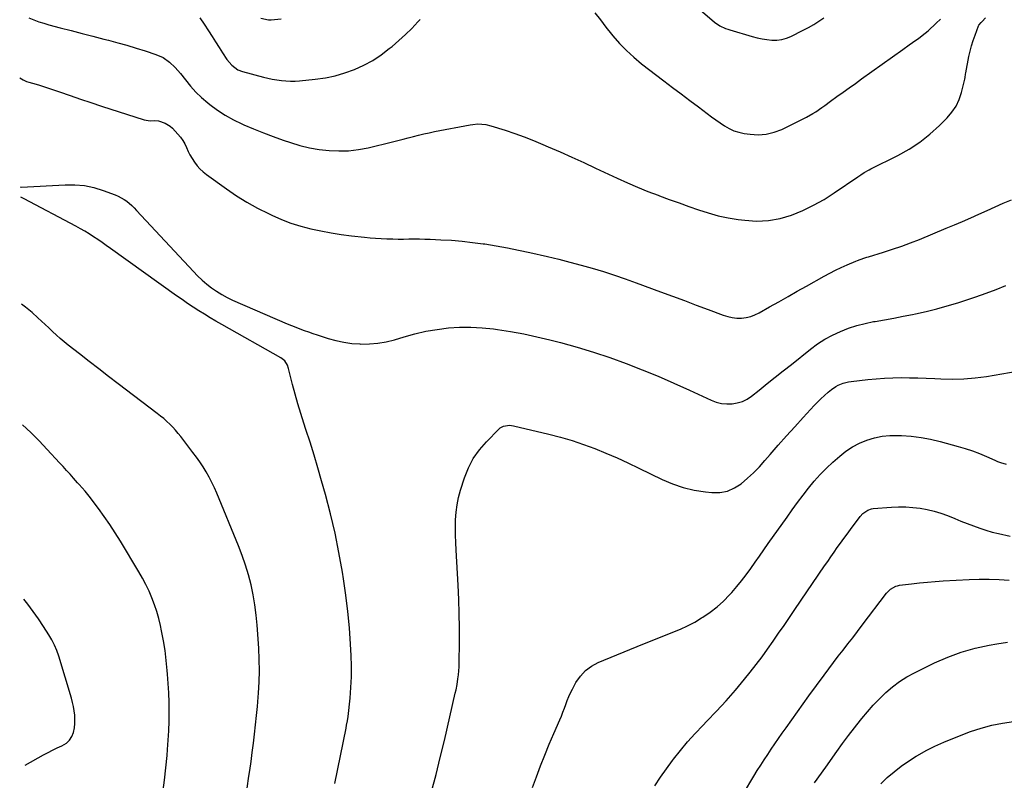
# Model space of a CAD drawing. Units: inches. Extents: x 1851934 to 1857389, y 431724 to 437074.
# Drawn here: x 1851961 to 1852578, y 433378 to 433854 of the extents above; entities that cross this region are included whole.
import ezdxf

# ---------------------------------------------------------------- set-up
doc = ezdxf.new("R2010")
doc.units = ezdxf.units.IN
doc.header["$MEASUREMENT"] = 0
doc.layers.add('7', color=7, linetype='Continuous')
doc.layers.add('8', color=7, linetype='Continuous')

msp = doc.modelspace()

# ---------------------------------------------------------------- linework, layer by layer
at = {"layer": '7', "color": 18}
for points in [[(1852321.27, 433858.67, 1828), (1852324.66, 433854.11, 1828), (1852328.14, 433849.61, 1828), (1852331.67, 433845.15, 1828), (1852332.47, 433844.17, 1828), (1852336.6, 433839.43, 1828), (1852340.95, 433834.89, 1828), (1852345.61, 433830.68, 1828), (1852350.47, 433826.68, 1828), (1852364.48, 433815.98, 1828), (1852369.87, 433811.87, 1828), (1852375.27, 433807.77, 1828), (1852380.69, 433803.68, 1828), (1852386.1, 433799.6, 1828), (1852391.59, 433795.47, 1828), (1852394.29, 433793.48, 1828), (1852397, 433791.52, 1828), (1852399.74, 433789.61, 1828), (1852402.51, 433787.72, 1828), (1852405.37, 433786.06, 1828), (1852408.34, 433784.68, 1828), (1852411.46, 433783.7, 1828), (1852414.69, 433782.99, 1828), (1852418.46, 433782.42, 1828), (1852423.59, 433782.13, 1828), (1852428.61, 433782.45, 1828), (1852433.5, 433783.68, 1828), (1852438.29, 433785.52, 1828), (1852453.88, 433793.22, 1828), (1852457.83, 433795.39, 1828), (1852459.72, 433796.61, 1828), (1852463.38, 433799.23, 1828), (1852465.21, 433800.56, 1828), (1852468.87, 433803.2, 1828), (1852472.93, 433806.09, 1828), (1852476.79, 433808.84, 1828), (1852480.66, 433811.6, 1828), (1852484.52, 433814.36, 1828), (1852488.38, 433817.12, 1828), (1852514.22, 433835.62, 1828), (1852518.24, 433838.47, 1828), (1852520.27, 433839.87, 1828), (1852524.3, 433842.69, 1828), (1852528.15, 433845.74, 1828), (1852529.99, 433847.37, 1828), (1852535.17, 433852.12, 1828), (1852537.71, 433854.57, 1828)], [(1852387.08, 433860.53, 1826), (1852396.18, 433852.65, 1826), (1852399.47, 433850.35, 1826), (1852403.15, 433848.68, 1826), (1852404.42, 433848.23, 1826), (1852405.7, 433847.83, 1826), (1852419.83, 433843.7, 1826), (1852422.87, 433842.91, 1826), (1852425.94, 433842.25, 1826), (1852429.04, 433841.79, 1826), (1852432.16, 433841.45, 1826), (1852435.25, 433841.47, 1826), (1852438.28, 433841.81, 1826), (1852441.21, 433842.64, 1826), (1852444.08, 433843.79, 1826), (1852451.8, 433847.64, 1826), (1852455.12, 433849.41, 1826), (1852458.38, 433851.29, 1826), (1852461.53, 433853.33, 1826), (1852464.62, 433855.49, 1826)], [(1852073.56, 433855.34, 1828), (1852076.28, 433851.45, 1828), (1852079.07, 433847.21, 1828), (1852081.3, 433843.8, 1828), (1852083.52, 433840.38, 1828), (1852085.72, 433836.94, 1828), (1852087.91, 433833.5, 1828), (1852090.56, 433829.3, 1828), (1852093.57, 433825.67, 1828), (1852097.39, 433822.94, 1828), (1852100.32, 433821.81, 1828), (1852113.42, 433818.27, 1828), (1852116.21, 433817.59, 1828), (1852119.02, 433816.98, 1828), (1852121.86, 433816.51, 1828), (1852124.71, 433816.13, 1828), (1852127.58, 433815.9, 1828), (1852130.44, 433815.78, 1828), (1852133.31, 433815.84, 1828), (1852136.18, 433816.02, 1828), (1852145.95, 433816.92, 1828), (1852152.27, 433817.8, 1828), (1852158.5, 433819.05, 1828), (1852164.59, 433820.86, 1828), (1852170.59, 433823.04, 1828), (1852176.37, 433825.75, 1828), (1852181.96, 433828.79, 1828), (1852187.26, 433832.3, 1828), (1852192.37, 433836.13, 1828), (1852194.09, 433837.55, 1828), (1852198.31, 433841.17, 1828), (1852202.43, 433844.91, 1828), (1852206.38, 433848.82, 1828), (1852210.23, 433852.84, 1828), (1852211.74, 433854.48, 1828)], [(1852111.83, 433855.12, 1826), (1852116.71, 433854.15, 1826), (1852118.38, 433854.18, 1826), (1852124.49, 433854.72, 1826)], [(1851960.72, 433817.92, 1832), (1851962.88, 433816.47, 1832), (1851965.06, 433815.61, 1832), (1851966.5, 433815.18, 1832), (1851968.82, 433814.56, 1832), (1851972.58, 433813.48, 1832), (1851976.29, 433812.26, 1832), (1851985.7, 433808.98, 1832), (1851992.25, 433806.72, 1832), (1851998.82, 433804.49, 1832), (1852005.4, 433802.31, 1832), (1852011.99, 433800.15, 1832), (1852038.68, 433791.51, 1832), (1852039.96, 433791.19, 1832), (1852042.55, 433790.93, 1832), (1852045.17, 433791.07, 1832), (1852047.76, 433790.82, 1832), (1852051.9, 433789.46, 1832), (1852055.04, 433787.49, 1832), (1852056.42, 433786.22, 1832), (1852059.85, 433782.57, 1832), (1852061.48, 433780.62, 1832), (1852062.95, 433778.58, 1832), (1852064.18, 433776.38, 1832), (1852065.26, 433774.08, 1832), (1852066.29, 433771.75, 1832), (1852067.42, 433769.47, 1832), (1852068.71, 433767.27, 1832), (1852070.26, 433764.87, 1832), (1852071.91, 433762.74, 1832), (1852073.69, 433760.73, 1832), (1852075.66, 433758.92, 1832), (1852077.76, 433757.24, 1832), (1852090.28, 433748.26, 1832), (1852096.62, 433743.96, 1832), (1852103.11, 433739.89, 1832), (1852109.8, 433736.17, 1832), (1852116.63, 433732.69, 1832), (1852118.77, 433731.67, 1832), (1852124.7, 433729.09, 1832), (1852130.73, 433726.77, 1832), (1852136.9, 433724.87, 1832), (1852143.16, 433723.23, 1832), (1852149.51, 433721.91, 1832), (1852155.88, 433720.72, 1832), (1852162.29, 433719.73, 1832), (1852168.72, 433718.87, 1832), (1852176.8, 433717.92, 1832), (1852180.3, 433717.56, 1832), (1852183.8, 433717.26, 1832), (1852187.31, 433717.05, 1832), (1852190.83, 433716.91, 1832), (1852194.53, 433716.83, 1832), (1852197.87, 433716.79, 1832), (1852201.22, 433716.79, 1832), (1852204.56, 433716.82, 1832), (1852207.91, 433716.84, 1832), (1852211.25, 433716.83, 1832), (1852214.59, 433716.76, 1832), (1852217.94, 433716.65, 1832), (1852224.62, 433716.37, 1832), (1852231.29, 433715.98, 1832), (1852237.96, 433715.46, 1832), (1852244.6, 433714.72, 1832), (1852251.22, 433713.85, 1832), (1852252.19, 433713.7, 1832), (1852259.28, 433712.57, 1832), (1852266.34, 433711.32, 1832), (1852273.37, 433709.91, 1832), (1852280.39, 433708.39, 1832), (1852291.5, 433705.84, 1832), (1852298.55, 433704.16, 1832), (1852305.58, 433702.39, 1832), (1852312.58, 433700.5, 1832), (1852319.56, 433698.53, 1832), (1852326.5, 433696.42, 1832), (1852333.4, 433694.21, 1832), (1852340.26, 433691.86, 1832), (1852347.09, 433689.41, 1832), (1852362.3, 433683.76, 1832), (1852369.79, 433680.98, 1832), (1852377.28, 433678.18, 1832), (1852384.77, 433675.38, 1832), (1852392.25, 433672.56, 1832), (1852401.67, 433669.01, 1832), (1852404.47, 433668.15, 1832), (1852407.3, 433667.54, 1832), (1852410.19, 433667.29, 1832), (1852413.12, 433667.29, 1832), (1852416.01, 433667.67, 1832), (1852418.83, 433668.3, 1832), (1852421.54, 433669.31, 1832), (1852424.18, 433670.57, 1832), (1852430.64, 433674.21, 1832), (1852436.45, 433677.49, 1832), (1852442.25, 433680.77, 1832), (1852448.06, 433684.05, 1832), (1852453.86, 433687.33, 1832), (1852464.9, 433693.57, 1832), (1852468.42, 433695.49, 1832), (1852471.98, 433697.32, 1832), (1852475.6, 433699.04, 1832), (1852479.26, 433700.68, 1832), (1852484.71, 433703.01, 1832), (1852485.68, 433703.4, 1832), (1852489.65, 433704.76, 1832), (1852491.65, 433705.37, 1832), (1852492.65, 433705.68, 1832), (1852502.11, 433708.54, 1832), (1852507.81, 433710.36, 1832), (1852513.47, 433712.29, 1832), (1852519.07, 433714.39, 1832), (1852524.64, 433716.59, 1832), (1852541.4, 433723.51, 1832), (1852546.55, 433725.66, 1832), (1852551.67, 433727.84, 1832), (1852556.78, 433730.07, 1832), (1852561.88, 433732.33, 1832), (1852566.96, 433734.62, 1832), (1852572.05, 433736.9, 1832), (1852577.14, 433739.17, 1832), (1852582.23, 433741.44, 1832)], [(1851961.28, 433749.48, 1834), (1851961.36, 433749.4, 1834), (1851961.5, 433749.37, 1834), (1851961.65, 433749.37, 1834), (1851989.32, 433750.83, 1834), (1851995.37, 433750.79, 1834), (1852001.35, 433750.25, 1834), (1852007.21, 433749, 1834), (1852013.01, 433747.27, 1834), (1852020.54, 433744.5, 1834), (1852022.46, 433743.69, 1834), (1852026.09, 433741.66, 1834), (1852027.79, 433740.44, 1834), (1852030.99, 433737.71, 1834), (1852032.49, 433736.26, 1834), (1852033.96, 433734.75, 1834), (1852069.56, 433696.37, 1834), (1852072.24, 433693.64, 1834), (1852075.01, 433691.02, 1834), (1852077.92, 433688.55, 1834), (1852080.92, 433686.18, 1834), (1852084.07, 433684.01, 1834), (1852087.3, 433681.99, 1834), (1852090.66, 433680.2, 1834), (1852094.11, 433678.56, 1834), (1852128.43, 433663.73, 1834), (1852131.04, 433662.62, 1834), (1852133.68, 433661.55, 1834), (1852136.33, 433660.52, 1834), (1852138.99, 433659.53, 1834), (1852141.67, 433658.58, 1834), (1852144.35, 433657.65, 1834), (1852147.05, 433656.75, 1834), (1852149.75, 433655.87, 1834), (1852154.04, 433654.5, 1834), (1852158.93, 433653.16, 1834), (1852163.87, 433652.08, 1834), (1852168.87, 433651.41, 1834), (1852173.93, 433651, 1834), (1852174.51, 433650.97, 1834), (1852179.85, 433651.03, 1834), (1852185.15, 433651.44, 1834), (1852190.38, 433652.38, 1834), (1852195.57, 433653.68, 1834), (1852201.59, 433655.52, 1834), (1852208.44, 433657.39, 1834), (1852215.34, 433658.98, 1834), (1852222.33, 433660.16, 1834), (1852229.37, 433661.06, 1834), (1852236.45, 433661.5, 1834), (1852243.52, 433661.6, 1834), (1852250.58, 433661.19, 1834), (1852257.64, 433660.44, 1834), (1852260.11, 433660.09, 1834), (1852268.36, 433658.78, 1834), (1852276.58, 433657.29, 1834), (1852284.75, 433655.53, 1834), (1852292.88, 433653.59, 1834), (1852299.59, 433651.87, 1834), (1852310, 433649.02, 1834), (1852320.34, 433645.93, 1834), (1852330.57, 433642.49, 1834), (1852340.73, 433638.81, 1834), (1852350.78, 433634.86, 1834), (1852360.78, 433630.77, 1834), (1852370.69, 433626.47, 1834), (1852380.54, 433622.02, 1834), (1852394.16, 433615.71, 1834), (1852397.31, 433614.54, 1834), (1852400.52, 433613.72, 1834), (1852403.82, 433613.41, 1834), (1852407.18, 433613.44, 1834), (1852410.47, 433614.04, 1834), (1852413.62, 433614.99, 1834), (1852416.55, 433616.47, 1834), (1852419.34, 433618.32, 1834), (1852424.11, 433622.12, 1834), (1852429.17, 433626.15, 1834), (1852434.23, 433630.19, 1834), (1852439.29, 433634.22, 1834), (1852444.35, 433638.25, 1834), (1852456.38, 433647.82, 1834), (1852460.78, 433651.04, 1834), (1852465.33, 433654, 1834), (1852470.1, 433656.57, 1834), (1852475.03, 433658.89, 1834), (1852480.12, 433660.84, 1834), (1852485.29, 433662.55, 1834), (1852490.56, 433663.89, 1834), (1852495.9, 433665, 1834), (1852496.88, 433665.17, 1834), (1852502.76, 433666.21, 1834), (1852508.63, 433667.29, 1834), (1852514.49, 433668.42, 1834), (1852520.34, 433669.59, 1834), (1852522.09, 433669.95, 1834), (1852528.78, 433671.44, 1834), (1852535.44, 433673.07, 1834), (1852542.04, 433674.91, 1834), (1852548.61, 433676.89, 1834), (1852553.69, 433678.52, 1834), (1852560.02, 433680.62, 1834), (1852566.33, 433682.82, 1834), (1852572.59, 433685.16, 1834), (1852578.81, 433687.59, 1834)], [(1852158.2, 433375.56, 1834), (1852165.25, 433410.31, 1834), (1852165.62, 433412.12, 1834), (1852166.16, 433414.84, 1834), (1852166.56, 433417.58, 1834), (1852167.77, 433429.06, 1834), (1852168.31, 433435.72, 1834), (1852168.64, 433442.39, 1834), (1852168.66, 433449.07, 1834), (1852168.47, 433455.75, 1834), (1852168.1, 433462.91, 1834), (1852167.39, 433473.16, 1834), (1852166.47, 433483.38, 1834), (1852165.21, 433493.57, 1834), (1852163.73, 433503.73, 1834), (1852163.03, 433508.06, 1834), (1852160.83, 433520.32, 1834), (1852158.36, 433532.53, 1834), (1852155.48, 433544.64, 1834), (1852152.32, 433556.7, 1834), (1852149.94, 433565.2, 1834), (1852147.62, 433573.29, 1834), (1852145.23, 433581.35, 1834), (1852142.72, 433589.39, 1834), (1852140.14, 433597.39, 1834), (1852138.81, 433601.45, 1834), (1852136.91, 433607.43, 1834), (1852135.09, 433613.44, 1834), (1852133.39, 433619.48, 1834), (1852131.78, 433625.55, 1834), (1852129.21, 433635.63, 1834), (1852128.52, 433637.65, 1834), (1852126.85, 433640.37, 1834), (1852124.43, 433642.39, 1834), (1852087.38, 433663.29, 1834), (1852083.74, 433665.37, 1834), (1852080.13, 433667.49, 1834), (1852076.54, 433669.66, 1834), (1852072.97, 433671.86, 1834), (1852069.44, 433674.12, 1834), (1852065.94, 433676.42, 1834), (1852062.49, 433678.79, 1834), (1852059.06, 433681.2, 1834), (1852017.6, 433710.9, 1834), (1852014.96, 433712.76, 1834), (1852012.32, 433714.61, 1834), (1852009.65, 433716.43, 1834), (1852006.98, 433718.23, 1834), (1852004.26, 433719.98, 1834), (1852001.52, 433721.67, 1834), (1851998.73, 433723.27, 1834), (1851995.9, 433724.83, 1834), (1851963.51, 433742, 1834), (1851962.17, 433742.69, 1834), (1851961.33, 433743.11, 1834)], [(1852103.31, 433372.51, 1832), (1852104.41, 433380.02, 1832), (1852104.91, 433383.59, 1832), (1852105.7, 433389.33, 1832), (1852106.47, 433395.06, 1832), (1852107.21, 433400.8, 1832), (1852107.92, 433406.55, 1832), (1852108.58, 433412.3, 1832), (1852109.18, 433418.05, 1832), (1852109.71, 433423.81, 1832), (1852110.19, 433429.58, 1832), (1852110.38, 433432.11, 1832), (1852110.76, 433439.15, 1832), (1852110.94, 433446.19, 1832), (1852110.83, 433453.22, 1832), (1852110.52, 433460.26, 1832), (1852109.57, 433474.67, 1832), (1852108.98, 433481.07, 1832), (1852108.17, 433487.44, 1832), (1852107.04, 433493.75, 1832), (1852105.69, 433500.04, 1832), (1852104.03, 433506.25, 1832), (1852102.19, 433512.41, 1832), (1852100.07, 433518.47, 1832), (1852097.76, 433524.47, 1832), (1852084.19, 433557.51, 1832), (1852082.71, 433560.91, 1832), (1852081.13, 433564.27, 1832), (1852079.41, 433567.55, 1832), (1852077.59, 433570.79, 1832), (1852075.64, 433573.95, 1832), (1852073.62, 433577.06, 1832), (1852071.49, 433580.1, 1832), (1852069.28, 433583.09, 1832), (1852061.69, 433592.96, 1832), (1852060.07, 433594.98, 1832), (1852058.38, 433596.95, 1832), (1852056.61, 433598.85, 1832), (1852054.79, 433600.7, 1832), (1852052.89, 433602.47, 1832), (1852050.95, 433604.2, 1832), (1852048.95, 433605.86, 1832), (1852046.91, 433607.47, 1832), (1852022.47, 433626.04, 1832), (1852016.36, 433630.71, 1832), (1852010.26, 433635.4, 1832), (1852004.18, 433640.11, 1832), (1851998.12, 433644.85, 1832), (1851991.08, 433650.37, 1832), (1851988.58, 433652.39, 1832), (1851986.11, 433654.45, 1832), (1851983.69, 433656.58, 1832), (1851981.32, 433658.75, 1832), (1851978.88, 433661.03, 1832), (1851976.62, 433663.15, 1832), (1851974.36, 433665.27, 1832), (1851972.1, 433667.39, 1832), (1851968.57, 433670.69, 1832), (1851966.49, 433672.45, 1832), (1851964.33, 433674.11, 1832), (1851961.88, 433675.97, 1832)], [(1852218.85, 433370.56, 1836), (1852221.65, 433381.16, 1836), (1852224.31, 433391.79, 1836), (1852226.85, 433402.45, 1836), (1852233.71, 433432.08, 1836), (1852234.19, 433434.16, 1836), (1852234.86, 433437.65, 1836), (1852235.39, 433441.22, 1836), (1852235.71, 433443.72, 1836), (1852235.97, 433446.22, 1836), (1852236.11, 433448.73, 1836), (1852236.18, 433451.24, 1836), (1852236.29, 433464.1, 1836), (1852236.28, 433473.04, 1836), (1852236.15, 433481.99, 1836), (1852235.84, 433490.92, 1836), (1852235.42, 433499.86, 1836), (1852234.16, 433521.74, 1836), (1852233.95, 433526.5, 1836), (1852233.82, 433531.26, 1836), (1852233.81, 433536.02, 1836), (1852233.88, 433540.79, 1836), (1852234.22, 433545.52, 1836), (1852234.82, 433550.2, 1836), (1852235.8, 433554.82, 1836), (1852237.06, 433559.4, 1836), (1852239.5, 433567.05, 1836), (1852241.99, 433573.29, 1836), (1852245.01, 433579.21, 1836), (1852248.83, 433584.65, 1836), (1852253.18, 433589.76, 1836), (1852260.95, 433597.69, 1836), (1852261.89, 433598.48, 1836), (1852264.02, 433599.57, 1836), (1852267.69, 433600.02, 1836), (1852270.16, 433599.68, 1836), (1852292.33, 433594.44, 1836), (1852299.64, 433592.54, 1836), (1852306.89, 433590.45, 1836), (1852314.04, 433588.05, 1836), (1852321.13, 433585.45, 1836), (1852328.13, 433582.61, 1836), (1852335.08, 433579.65, 1836), (1852341.95, 433576.51, 1836), (1852348.77, 433573.25, 1836), (1852363.34, 433566.06, 1836), (1852369.89, 433563.26, 1836), (1852376.59, 433560.95, 1836), (1852383.5, 433559.38, 1836), (1852390.55, 433558.29, 1836), (1852394.52, 433557.91, 1836), (1852399.51, 433558.02, 1836), (1852404.28, 433558.85, 1836), (1852408.72, 433560.78, 1836), (1852412.94, 433563.43, 1836), (1852416.88, 433566.81, 1836), (1852420.69, 433570.31, 1836), (1852424.3, 433574.03, 1836), (1852427.77, 433577.88, 1836), (1852431.08, 433581.75, 1836), (1852436.14, 433587.6, 1836), (1852441.25, 433593.42, 1836), (1852446.43, 433599.18, 1836), (1852451.65, 433604.89, 1836), (1852458.56, 433612.37, 1836), (1852460.68, 433614.57, 1836), (1852462.86, 433616.72, 1836), (1852465.12, 433618.78, 1836), (1852467.43, 433620.78, 1836), (1852469.54, 433622.53, 1836), (1852472.28, 433624.45, 1836), (1852473.76, 433625.22, 1836), (1852476.89, 433626.45, 1836), (1852480.14, 433627.25, 1836), (1852481.81, 433627.5, 1836), (1852492.18, 433628.7, 1836), (1852497.41, 433629.21, 1836), (1852502.65, 433629.6, 1836), (1852507.9, 433629.82, 1836), (1852513.15, 433629.91, 1836), (1852518.41, 433629.87, 1836), (1852523.67, 433629.77, 1836), (1852528.92, 433629.57, 1836), (1852534.18, 433629.32, 1836), (1852538.08, 433629.1, 1836), (1852545.27, 433628.94, 1836), (1852552.44, 433629.11, 1836), (1852559.59, 433629.75, 1836), (1852566.72, 433630.72, 1836), (1852585.79, 433633.98, 1836)], [(1852282.11, 433373.04, 1838), (1852284.55, 433379.74, 1838), (1852287.12, 433386.57, 1838), (1852289.77, 433393.37, 1838), (1852292.55, 433400.11, 1838), (1852295.42, 433406.82, 1838), (1852299.19, 433415.4, 1838), (1852300.21, 433417.8, 1838), (1852301.18, 433420.22, 1838), (1852302.08, 433422.67, 1838), (1852302.94, 433425.14, 1838), (1852303.82, 433427.59, 1838), (1852304.8, 433430, 1838), (1852305.9, 433432.36, 1838), (1852307.09, 433434.68, 1838), (1852309.36, 433438.81, 1838), (1852312.11, 433442.77, 1838), (1852315.28, 433446.25, 1838), (1852319.09, 433449.02, 1838), (1852323.33, 433451.32, 1838), (1852351.34, 433462.92, 1838), (1852356.02, 433464.83, 1838), (1852360.7, 433466.71, 1838), (1852365.4, 433468.55, 1838), (1852370.12, 433470.36, 1838), (1852374.77, 433472.28, 1838), (1852379.34, 433474.38, 1838), (1852383.78, 433476.74, 1838), (1852388.12, 433479.29, 1838), (1852388.91, 433479.78, 1838), (1852393.43, 433482.87, 1838), (1852397.76, 433486.21, 1838), (1852401.8, 433489.89, 1838), (1852405.63, 433493.81, 1838), (1852407, 433495.32, 1838), (1852410.12, 433498.92, 1838), (1852413.15, 433502.6, 1838), (1852416.04, 433506.38, 1838), (1852418.83, 433510.24, 1838), (1852421.56, 433514.15, 1838), (1852424.3, 433518.06, 1838), (1852427.04, 433521.96, 1838), (1852429.8, 433525.85, 1838), (1852441.64, 433542.56, 1838), (1852444.93, 433547.13, 1838), (1852448.25, 433551.68, 1838), (1852451.63, 433556.18, 1838), (1852455.05, 433560.65, 1838), (1852458.61, 433565, 1838), (1852462.33, 433569.2, 1838), (1852466.27, 433573.18, 1838), (1852470.37, 433577.02, 1838), (1852474.63, 433580.79, 1838), (1852478.53, 433583.86, 1838), (1852482.63, 433586.6, 1838), (1852487, 433588.85, 1838), (1852491.58, 433590.77, 1838), (1852496.34, 433592.15, 1838), (1852501.16, 433593.16, 1838), (1852506.07, 433593.61, 1838), (1852511.03, 433593.69, 1838), (1852513.36, 433593.59, 1838), (1852519.5, 433593.13, 1838), (1852525.6, 433592.39, 1838), (1852531.63, 433591.25, 1838), (1852537.62, 433589.83, 1838), (1852548.81, 433586.79, 1838), (1852553.35, 433585.44, 1838), (1852557.84, 433583.95, 1838), (1852562.27, 433582.27, 1838), (1852566.64, 433580.44, 1838), (1852571.89, 433578.11, 1838), (1852573.62, 433577.39, 1838), (1852575.36, 433576.73, 1838), (1852578.93, 433575.63, 1838)], [(1852414.43, 433369.26, 1842), (1852420.89, 433380.14, 1842), (1852422.98, 433383.58, 1842), (1852425.1, 433386.99, 1842), (1852427.29, 433390.37, 1842), (1852429.51, 433393.72, 1842), (1852431.77, 433397.05, 1842), (1852434.04, 433400.37, 1842), (1852436.33, 433403.68, 1842), (1852438.63, 433406.98, 1842), (1852441.04, 433410.42, 1842), (1852444.57, 433415.43, 1842), (1852448.11, 433420.42, 1842), (1852451.69, 433425.4, 1842), (1852455.28, 433430.37, 1842), (1852464.8, 433443.46, 1842), (1852467.72, 433447.43, 1842), (1852470.68, 433451.37, 1842), (1852473.69, 433455.28, 1842), (1852476.72, 433459.16, 1842), (1852479.77, 433463.04, 1842), (1852482.81, 433466.92, 1842), (1852485.81, 433470.83, 1842), (1852488.8, 433474.75, 1842), (1852503.94, 433494.75, 1842), (1852506.54, 433497.36, 1842), (1852509.73, 433499.17, 1842), (1852510.9, 433499.51, 1842), (1852512.11, 433499.75, 1842), (1852519.59, 433500.67, 1842), (1852524.57, 433501.23, 1842), (1852529.55, 433501.73, 1842), (1852534.55, 433502.13, 1842), (1852539.55, 433502.46, 1842), (1852555.83, 433503.37, 1842), (1852562.08, 433503.59, 1842), (1852568.34, 433503.62, 1842), (1852574.58, 433503.38, 1842), (1852580.83, 433502.96, 1842)], [(1851964.24, 433387.02, 1828), (1851975.69, 433393.41, 1828), (1851978.5, 433394.94, 1828), (1851981.34, 433396.41, 1828), (1851984.21, 433397.82, 1828), (1851987.11, 433399.18, 1828), (1851989.96, 433400.89, 1828), (1851991.91, 433402.67, 1828), (1851993.32, 433404.91, 1828), (1851994.35, 433407.45, 1828), (1851994.97, 433410.48, 1828), (1851995.3, 433413.12, 1828), (1851995.37, 433415.78, 1828), (1851995.25, 433418.45, 1828), (1851994.92, 433421.11, 1828), (1851994.48, 433423.76, 1828), (1851993.88, 433426.37, 1828), (1851993.18, 433428.97, 1828), (1851985.17, 433455.37, 1828), (1851983.94, 433458.88, 1828), (1851982.53, 433462.3, 1828), (1851980.83, 433465.58, 1828), (1851978.95, 433468.78, 1828), (1851975.61, 433473.95, 1828), (1851972.48, 433478.66, 1828), (1851969.25, 433483.31, 1828), (1851965.9, 433487.86, 1828), (1851963.39, 433491.15, 1828)], [(1852458.91, 433375.86, 1844), (1852465.86, 433385.85, 1844), (1852472.84, 433395.63, 1844), (1852476.46, 433400.61, 1844), (1852480.13, 433405.56, 1844), (1852483.89, 433410.44, 1844), (1852487.7, 433415.28, 1844), (1852488.48, 433416.25, 1844), (1852492.03, 433420.49, 1844), (1852495.69, 433424.63, 1844), (1852499.53, 433428.6, 1844), (1852503.49, 433432.47, 1844), (1852507.68, 433436.05, 1844), (1852512.04, 433439.37, 1844), (1852516.69, 433442.29, 1844), (1852521.52, 433444.94, 1844), (1852534.03, 433451.1, 1844), (1852542.32, 433454.75, 1844), (1852550.77, 433457.92, 1844), (1852559.46, 433460.35, 1844), (1852568.31, 433462.31, 1844), (1852573.14, 433463.15, 1844), (1852579.71, 433464.06, 1844)], [(1852500.39, 433375.36, 1846), (1852504.46, 433379.27, 1846), (1852508.73, 433382.93, 1846), (1852513.15, 433386.41, 1846), (1852517.77, 433389.61, 1846), (1852522.53, 433392.62, 1846), (1852523.42, 433393.15, 1846), (1852528.8, 433396.14, 1846), (1852534.26, 433398.95, 1846), (1852539.87, 433401.47, 1846), (1852545.56, 433403.82, 1846), (1852556.64, 433408.05, 1846), (1852563.22, 433410.27, 1846), (1852569.89, 433412.12, 1846), (1852576.68, 433413.42, 1846), (1852583.56, 433414.36, 1846)]]:
    msp.add_polyline3d(points, dxfattribs=at)
at = {"layer": '8', "color": 18}
for points in [[(1851966.42, 433855.36, 1830), (1851969.5, 433854.13, 1830), (1851972.61, 433852.99, 1830), (1851975.77, 433852, 1830), (1851978.96, 433851.09, 1830), (1851986.18, 433849.21, 1830), (1851993, 433847.44, 1830), (1851999.83, 433845.66, 1830), (1852006.65, 433843.9, 1830), (1852013.48, 433842.13, 1830), (1852016.37, 433841.39, 1830), (1852022.16, 433839.83, 1830), (1852027.93, 433838.21, 1830), (1852033.66, 433836.47, 1830), (1852039.38, 433834.66, 1830), (1852046.03, 433832.48, 1830), (1852050.54, 433830.5, 1830), (1852054.59, 433827.71, 1830), (1852058.21, 433824.3, 1830), (1852061.44, 433820.52, 1830), (1852064.54, 433816.47, 1830), (1852067.74, 433812.6, 1830), (1852071.12, 433808.89, 1830), (1852074.75, 433805.43, 1830), (1852078.55, 433802.14, 1830), (1852079.9, 433801.06, 1830), (1852084.63, 433797.56, 1830), (1852089.52, 433794.33, 1830), (1852094.66, 433791.49, 1830), (1852099.95, 433788.92, 1830), (1852101.23, 433788.36, 1830), (1852107.31, 433785.79, 1830), (1852113.44, 433783.32, 1830), (1852119.62, 433781.01, 1830), (1852125.84, 433778.8, 1830), (1852130.46, 433777.22, 1830), (1852136.38, 433775.44, 1830), (1852142.37, 433773.96, 1830), (1852148.44, 433772.92, 1830), (1852154.58, 433772.19, 1830), (1852160.75, 433771.97, 1830), (1852166.88, 433772.14, 1830), (1852172.97, 433772.89, 1830), (1852179.04, 433774.03, 1830), (1852194.44, 433777.69, 1830), (1852197.71, 433778.48, 1830), (1852200.98, 433779.3, 1830), (1852204.23, 433780.15, 1830), (1852207.48, 433781.03, 1830), (1852210.73, 433781.88, 1830), (1852214, 433782.69, 1830), (1852217.28, 433783.41, 1830), (1852220.58, 433784.09, 1830), (1852242.99, 433788.41, 1830), (1852244.62, 433788.66, 1830), (1852247.91, 433788.93, 1830), (1852252.83, 433788.61, 1830), (1852256.02, 433787.83, 1830), (1852264.94, 433785, 1830), (1852270.95, 433782.99, 1830), (1852276.91, 433780.86, 1830), (1852282.79, 433778.54, 1830), (1852288.64, 433776.11, 1830), (1852291.92, 433774.68, 1830), (1852299.36, 433771.41, 1830), (1852306.78, 433768.1, 1830), (1852314.17, 433764.73, 1830), (1852321.54, 433761.31, 1830), (1852335.26, 433754.9, 1830), (1852341.59, 433752.04, 1830), (1852347.96, 433749.28, 1830), (1852354.4, 433746.67, 1830), (1852360.88, 433744.18, 1830), (1852361.79, 433743.84, 1830), (1852367.85, 433741.6, 1830), (1852373.92, 433739.39, 1830), (1852380.01, 433737.22, 1830), (1852386.1, 433735.06, 1830), (1852392.24, 433733.11, 1830), (1852398.45, 433731.42, 1830), (1852404.74, 433730.11, 1830), (1852411.1, 433729.05, 1830), (1852415.11, 433728.51, 1830), (1852422.58, 433728.06, 1830), (1852429.98, 433728.34, 1830), (1852437.25, 433729.7, 1830), (1852444.44, 433731.78, 1830), (1852451.43, 433734.69, 1830), (1852458.26, 433737.92, 1830), (1852464.83, 433741.65, 1830), (1852471.22, 433745.71, 1830), (1852485.9, 433755.8, 1830), (1852487.9, 433757.13, 1830), (1852489.95, 433758.39, 1830), (1852493.09, 433760.14, 1830), (1852494.16, 433760.69, 1830), (1852511.05, 433769.13, 1830), (1852518.1, 433773.1, 1830), (1852524.85, 433777.5, 1830), (1852531.14, 433782.52, 1830), (1852537.13, 433787.98, 1830), (1852541.93, 433792.8, 1830), (1852544.94, 433796.36, 1830), (1852547.52, 433800.16, 1830), (1852549.45, 433804.32, 1830), (1852550.95, 433808.73, 1830), (1852553.02, 433816.93, 1830), (1852553.24, 433817.95, 1830), (1852553.52, 433820.02, 1830), (1852553.69, 433821.05, 1830), (1852555.56, 433831.1, 1830), (1852556.3, 433834.55, 1830), (1852557.18, 433837.96, 1830), (1852558.25, 433841.31, 1830), (1852559.45, 433844.62, 1830), (1852561.72, 433850.35, 1830), (1852561.91, 433850.76, 1830), (1852563.25, 433852.55, 1830), (1852563.87, 433853.21, 1830), (1852566, 433855.4, 1830)], [(1852050.33, 433369.91, 1830), (1852051.45, 433377.61, 1830), (1852052.35, 433385.34, 1830), (1852053.1, 433393.09, 1830), (1852053.41, 433396.81, 1830), (1852053.83, 433402.72, 1830), (1852054.15, 433408.62, 1830), (1852054.33, 433414.54, 1830), (1852054.41, 433420.45, 1830), (1852054.35, 433426.37, 1830), (1852054.18, 433432.28, 1830), (1852053.85, 433438.19, 1830), (1852053.43, 433444.09, 1830), (1852053.23, 433446.38, 1830), (1852052.59, 433452.61, 1830), (1852051.79, 433458.81, 1830), (1852050.76, 433464.99, 1830), (1852049.59, 433471.14, 1830), (1852048.89, 433474.46, 1830), (1852047.83, 433478.9, 1830), (1852046.62, 433483.29, 1830), (1852045.18, 433487.61, 1830), (1852043.59, 433491.88, 1830), (1852041.79, 433496.07, 1830), (1852039.86, 433500.19, 1830), (1852037.73, 433504.22, 1830), (1852035.47, 433508.18, 1830), (1852023.85, 433527.5, 1830), (1852020.59, 433532.73, 1830), (1852017.23, 433537.89, 1830), (1852013.7, 433542.95, 1830), (1852010.06, 433547.93, 1830), (1852004.32, 433555.54, 1830), (1852003.46, 433556.65, 1830), (1852001.68, 433558.82, 1830), (1851999.82, 433560.93, 1830), (1851997.95, 433563.03, 1830), (1851997.02, 433564.08, 1830), (1851994.53, 433566.88, 1830), (1851992.35, 433569.32, 1830), (1851990.15, 433571.75, 1830), (1851987.94, 433574.17, 1830), (1851985.72, 433576.58, 1830), (1851978.01, 433584.89, 1830), (1851972.89, 433590.24, 1830), (1851967.67, 433595.48, 1830), (1851962.5, 433600.36, 1830)], [(1852358.71, 433374.08, 1840), (1852362.29, 433379.42, 1840), (1852366.01, 433384.66, 1840), (1852369.81, 433389.85, 1840), (1852370.5, 433390.77, 1840), (1852374.83, 433396.28, 1840), (1852379.29, 433401.67, 1840), (1852383.97, 433406.88, 1840), (1852388.78, 433411.96, 1840), (1852391.35, 433414.55, 1840), (1852397.46, 433420.93, 1840), (1852403.44, 433427.42, 1840), (1852409.23, 433434.07, 1840), (1852414.9, 433440.85, 1840), (1852418.54, 433445.33, 1840), (1852422.28, 433450.05, 1840), (1852425.94, 433454.84, 1840), (1852429.48, 433459.72, 1840), (1852432.93, 433464.66, 1840), (1852436.33, 433469.65, 1840), (1852439.72, 433474.64, 1840), (1852443.12, 433479.62, 1840), (1852446.52, 433484.6, 1840), (1852465.16, 433511.86, 1840), (1852467.14, 433514.74, 1840), (1852469.12, 433517.62, 1840), (1852471.12, 433520.48, 1840), (1852473.12, 433523.35, 1840), (1852475.14, 433526.2, 1840), (1852477.18, 433529.04, 1840), (1852479.24, 433531.85, 1840), (1852481.33, 433534.66, 1840), (1852487.52, 433542.9, 1840), (1852489.16, 433544.74, 1840), (1852492.19, 433546.85, 1840), (1852494.48, 433547.62, 1840), (1852495.69, 433547.8, 1840), (1852507.03, 433548.65, 1840), (1852511.53, 433548.85, 1840), (1852516.02, 433548.85, 1840), (1852520.49, 433548.56, 1840), (1852524.97, 433548.09, 1840), (1852529.39, 433547.3, 1840), (1852533.76, 433546.3, 1840), (1852538.04, 433544.98, 1840), (1852542.26, 433543.44, 1840), (1852546.77, 433541.61, 1840), (1852550.63, 433540.05, 1840), (1852554.51, 433538.51, 1840), (1852558.38, 433536.97, 1840), (1852562.35, 433535.51, 1840), (1852566.23, 433534.23, 1840), (1852570.17, 433533.15, 1840), (1852574.15, 433532.19, 1840), (1852581.51, 433530.62, 1840)]]:
    msp.add_polyline3d(points, dxfattribs=at)

doc.saveas('drawing.dxf')
